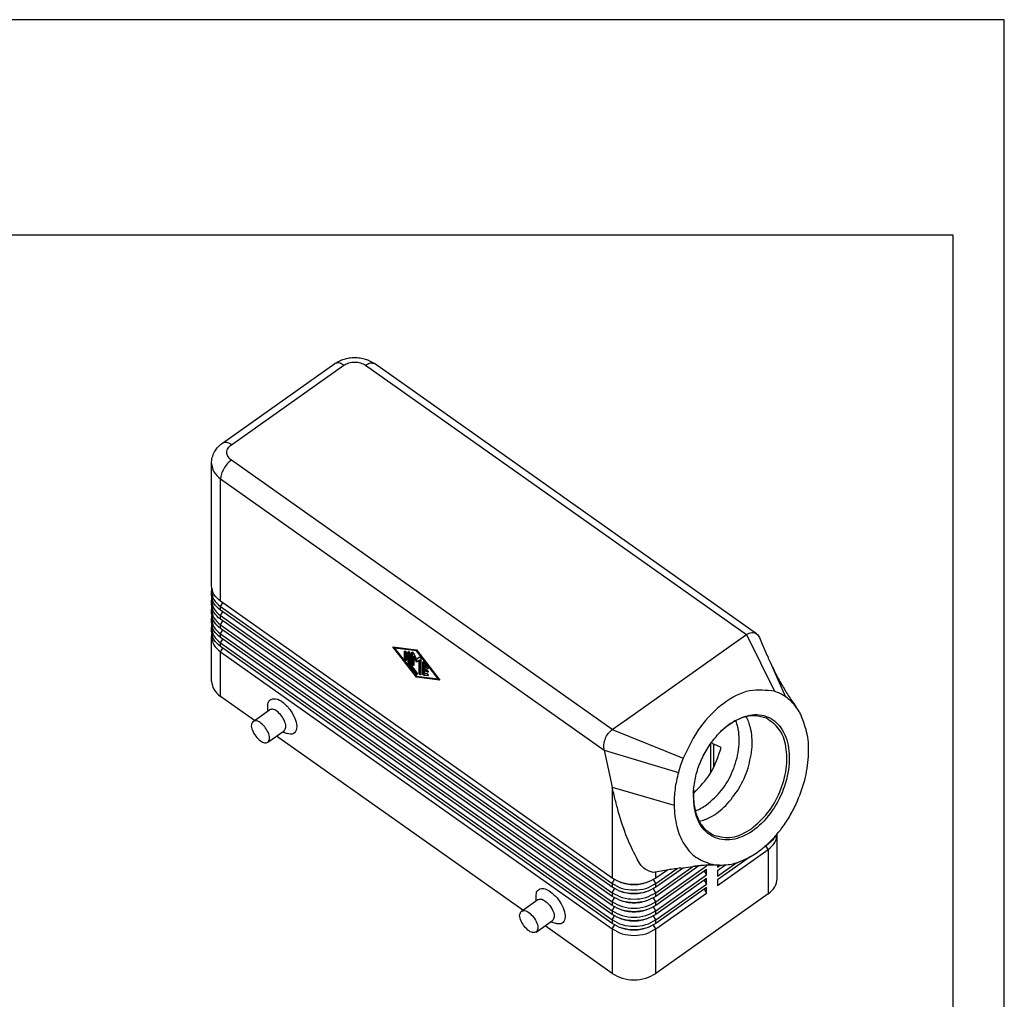
# Model space of a CAD drawing. Units: millimetres. Extents: x -1047 to -750, y 783 to 993.
# Drawn here: x -846 to -750, y 897 to 993 of the extents above; entities that cross this region are included whole.
import ezdxf

# ---------------------------------------------------------------- set-up
doc = ezdxf.new("R2010")
doc.units = ezdxf.units.MM
doc.layers.add('1', color=7, linetype='Continuous')

# ---------------------------------------------------------------- blocks, each defined once
blk = doc.blocks.new('_formato_A4', base_point=(-898.911, 887.938))
at = {"layer": '1', "color": 7, "linetype": 'Continuous'}
for p, q in [((-750.411, 992.938), (-1047.411, 992.938)), ((-750.411, 782.938), (-750.411, 992.938)), ((-755.411, 971.938), (-1042.411, 971.938)), ((-755.411, 787.938), (-755.411, 971.938))]:
    blk.add_line(p, q, dxfattribs=at)
blk = doc.blocks.new('A4_oriz', base_point=(-143.5, 92))
at = {"layer": '1'}
blk.add_blockref('_formato_A4', (-898.911, 887.938), dxfattribs=at)
blk = doc.blocks.new('TOP', base_point=(-143.5, 92))
blk.add_blockref('A4_oriz', (-143.5, 92))
blk = doc.blocks.new('MHOE_24_25__2', base_point=(-1655.39, 1798.73))
at = {"color": 7, "linetype": 'Continuous'}
for p, q in [((-1653.25, 1903.35), (-1631.33, 1918.85)), ((-1651.51, 1903.02), (-1629.59, 1918.52)), ((-1625.35, 1918.52), (-1551.1, 1866.02)), ((-1549.14, 1866.19), (-1623.62, 1918.85)), ((-1655.39, 1875.54), (-1655.39, 1899.4)), ((-1577.27, 1847.52), (-1651.51, 1900.02)), ((-1653.64, 1872.54), (-1653.64, 1896.4)), ((-1653.64, 1896.4), (-1578.84, 1843.51)), ((-1655.39, 1873.77), (-1655.39, 1874.48)), ((-1655.39, 1872), (-1655.39, 1872.71)), ((-1577.27, 1818.54), (-1653.64, 1872.54)), ((-1653.64, 1871.48), (-1653.2, 1872.23)), ((-1655.39, 1870.23), (-1655.39, 1870.94)), ((-1653.64, 1871.48), (-1577.27, 1817.48)), ((-1653.64, 1870.77), (-1653.64, 1871.48)), ((-1577.27, 1816.77), (-1653.64, 1870.77)), ((-1653.64, 1869.71), (-1653.2, 1870.46)), ((-1655.39, 1868.47), (-1655.39, 1869.17)), ((-1653.64, 1869), (-1653.64, 1869.71)), ((-1653.64, 1869.71), (-1577.27, 1815.71)), ((-1577.27, 1815), (-1653.64, 1869)), ((-1653.64, 1867.94), (-1653.2, 1868.69)), ((-1653.64, 1867.23), (-1653.64, 1867.94)), ((-1653.64, 1867.94), (-1577.27, 1813.94)), ((-1655.39, 1866.7), (-1655.39, 1867.4)), ((-1577.27, 1813.23), (-1653.64, 1867.23)), ((-1653.64, 1866.17), (-1653.2, 1866.92)), ((-1653.64, 1865.47), (-1653.64, 1866.17)), ((-1653.64, 1866.17), (-1577.27, 1812.17)), ((-1553.47, 1864.35), (-1551.1, 1866.02)), ((-1551.1, 1866.02), (-1545.62, 1854.96)), ((-1655.39, 1856.97), (-1655.39, 1865.64)), ((-1577.27, 1811.47), (-1653.64, 1865.47)), ((-1653.64, 1864.4), (-1653.2, 1865.15)), ((-1653.64, 1863.7), (-1653.64, 1864.4)), ((-1653.64, 1864.4), (-1577.27, 1810.4)), ((-1574.29, 1849.63), (-1553.47, 1864.35)), ((-1577.27, 1809.7), (-1653.64, 1863.7)), ((-1653.64, 1862.64), (-1653.2, 1863.39)), ((-1653.64, 1853.97), (-1653.64, 1862.64)), ((-1653.64, 1862.64), (-1577.27, 1808.64)), ((-1620.05, 1863.64), (-1615.45, 1863.04)), ((-1615.45, 1857.73), (-1620.05, 1863.64)), ((-1619.8, 1863.6), (-1619.65, 1863.41)), ((-1619.69, 1863.39), (-1619.55, 1863.49)), ((-1619.69, 1863.39), (-1615.45, 1857.94)), ((-1615.45, 1862.83), (-1619.69, 1863.39)), ((-1615.38, 1862.94), (-1619.55, 1863.49)), ((-1617.75, 1862.71), (-1617.63, 1862.79)), ((-1617.75, 1861.31), (-1617.75, 1862.71)), ((-1617.61, 1862.78), (-1617.61, 1861.41)), ((-1617.4, 1862.46), (-1617.4, 1861.06)), ((-1617.04, 1862.61), (-1616.92, 1862.69)), ((-1617.04, 1860.41), (-1617.04, 1862.61)), ((-1616.9, 1862.68), (-1616.9, 1860.51)), ((-1616.69, 1862.36), (-1616.69, 1860.26)), ((-1616.34, 1862.52), (-1616.22, 1862.6)), ((-1616.34, 1860.31), (-1616.34, 1862.52)), ((-1616.19, 1862.59), (-1616.19, 1860.41)), ((-1616.02, 1862.4), (-1615.45, 1861.24)), ((-1615.45, 1863.04), (-1610.85, 1857.14)), ((-1615.45, 1862.83), (-1615.35, 1862.9)), ((-1611.21, 1857.39), (-1615.45, 1862.83)), ((-1617.75, 1861.31), (-1617.61, 1861.41)), ((-1617.04, 1860.41), (-1616.9, 1860.51)), ((-1616.95, 1860.19), (-1616.81, 1860.29)), ((-1615.54, 1858.38), (-1616.95, 1860.19)), ((-1616.81, 1860.29), (-1615.4, 1858.48)), ((-1616.69, 1860.26), (-1615.36, 1858.56)), ((-1616.34, 1860.31), (-1616.19, 1860.41)), ((-1615.98, 1861.74), (-1615.84, 1861.84)), ((-1615.45, 1860.65), (-1615.98, 1861.74)), ((-1615.98, 1861.74), (-1615.98, 1860.06)), ((-1615.84, 1861.84), (-1615.31, 1860.75)), ((-1615.45, 1861.24), (-1614.89, 1861.6)), ((-1614.92, 1860.99), (-1615.45, 1860.65)), ((-1615.45, 1860.65), (-1615.31, 1860.75)), ((-1615.31, 1860.75), (-1614.78, 1861.09)), ((-1614.92, 1860.99), (-1614.78, 1861.09)), ((-1614.92, 1858.5), (-1614.92, 1860.99)), ((-1614.78, 1861.09), (-1614.78, 1858.6)), ((-1614.57, 1861.27), (-1614.57, 1858.25)), ((-1614.21, 1860.61), (-1614.1, 1860.69)), ((-1614.21, 1858.41), (-1614.21, 1860.61)), ((-1614.07, 1860.68), (-1614.07, 1858.51)), ((-1613.95, 1860.58), (-1613.24, 1859.67)), ((-1546.47, 1860.62), (-1543.47, 1853.91)), ((-1615.54, 1858.38), (-1615.4, 1858.48)), ((-1614.92, 1858.5), (-1614.78, 1858.6)), ((-1614.21, 1858.41), (-1614.07, 1858.51)), ((-1613.86, 1860.06), (-1613.72, 1860.16)), ((-1613.86, 1860.06), (-1613.86, 1859.44)), ((-1613.42, 1859.49), (-1613.86, 1860.06)), ((-1613.86, 1859.44), (-1613.33, 1859.06)), ((-1613.86, 1859.08), (-1613.72, 1859.18)), ((-1613.86, 1859.08), (-1613.86, 1858.47)), ((-1613.33, 1858.71), (-1613.86, 1859.08)), ((-1613.86, 1858.47), (-1613.42, 1858.41)), ((-1613.72, 1860.16), (-1613.28, 1859.59)), ((-1613.72, 1859.18), (-1613.19, 1858.81)), ((-1613.42, 1859.49), (-1613.28, 1859.59)), ((-1613.33, 1858.71), (-1613.19, 1858.81)), ((-1615.45, 1857.94), (-1611.21, 1857.39)), ((-1615.45, 1857.73), (-1615.31, 1857.83)), ((-1610.85, 1857.14), (-1615.45, 1857.73)), ((-1615.38, 1857.93), (-1615.31, 1857.83)), ((-1615.31, 1857.83), (-1610.96, 1857.27)), ((-1613.95, 1858.07), (-1613.81, 1858.17)), ((-1613.24, 1857.98), (-1613.95, 1858.07)), ((-1613.81, 1858.17), (-1613.15, 1858.08)), ((-1613.24, 1857.98), (-1613.16, 1858.04)), ((-1611.21, 1857.39), (-1611.11, 1857.46)), ((-1647.03, 1849.3), (-1653.64, 1853.97)), ((-1647.3, 1849.11), (-1644.12, 1851.36)), ((-1644.44, 1851.13), (-1644.44, 1852.07)), ((-1577.27, 1847.52), (-1574.29, 1849.63)), ((-1644.41, 1845.03), (-1641.23, 1847.28)), ((-1641.56, 1847.05), (-1640.67, 1846.74)), ((-1577.27, 1847.52), (-1563.44, 1841.93)), ((-1594.7, 1812.3), (-1642.7, 1846.24)), ((-1578.84, 1843.51), (-1564.37, 1839.13)), ((-1578.84, 1843.51), (-1577.27, 1836.31)), ((-1558.05, 1839.11), (-1558.05, 1844.83)), ((-1556.02, 1843.99), (-1557.47, 1844.64)), ((-1557.47, 1840.16), (-1557.47, 1844.64)), ((-1577.27, 1836.31), (-1565.22, 1832.77)), ((-1577.27, 1836.31), (-1577.27, 1818.54)), ((-1545.1, 1818.47), (-1545.1, 1827.14)), ((-1556.76, 1817.14), (-1546.86, 1824.14)), ((-1546.86, 1825.2), (-1547.5, 1824.74)), ((-1546.86, 1824.14), (-1547.3, 1824.89)), ((-1546.86, 1825.32), (-1546.86, 1825.2)), ((-1546.86, 1824.14), (-1546.86, 1815.47)), ((-1550.4, 1822.69), (-1556.76, 1818.2)), ((-1560.36, 1820.96), (-1568.78, 1815)), ((-1568.78, 1813.94), (-1558.88, 1820.94)), ((-1568.78, 1815.71), (-1561.54, 1820.83)), ((-1563.39, 1820.58), (-1568.78, 1816.77)), ((-1568.78, 1817.48), (-1564.62, 1820.42)), ((-1558.88, 1820.23), (-1568.78, 1813.23)), ((-1566.52, 1820.13), (-1568.78, 1818.54)), ((-1563.9, 1820.52), (-1561.5, 1820.83)), ((-1561.5, 1820.83), (-1558.01, 1821.29)), ((-1559.32, 1819.92), (-1558.88, 1819.17)), ((-1558.95, 1821.06), (-1558.88, 1820.94)), ((-1558.88, 1820.94), (-1558.88, 1821.06)), ((-1558.88, 1819.17), (-1558.88, 1820.23)), ((-1556.76, 1818.9), (-1552.99, 1821.57)), ((-1555.12, 1821.13), (-1556.76, 1819.97)), ((-1556.76, 1821.09), (-1556.76, 1820.67)), ((-1556.76, 1820.67), (-1556.19, 1821.08)), ((-1556.76, 1819.97), (-1556.76, 1818.9)), ((-1577.27, 1817.48), (-1576.82, 1818.25)), ((-1568.78, 1817.48), (-1569.23, 1818.25)), ((-1568.78, 1818.54), (-1568.78, 1819.75)), ((-1568.78, 1812.17), (-1558.88, 1819.17)), ((-1558.88, 1818.47), (-1568.78, 1811.47)), ((-1559.32, 1818.15), (-1558.88, 1817.4)), ((-1558.88, 1817.4), (-1558.88, 1818.47)), ((-1556.76, 1818.2), (-1556.76, 1817.14)), ((-1577.27, 1817.48), (-1577.27, 1816.77)), ((-1577.27, 1815.71), (-1576.82, 1816.48)), ((-1568.78, 1815.71), (-1569.23, 1816.48)), ((-1568.78, 1816.77), (-1568.78, 1817.48)), ((-1568.78, 1810.4), (-1558.88, 1817.4)), ((-1558.88, 1816.7), (-1568.78, 1809.7)), ((-1559.32, 1816.39), (-1558.88, 1815.64)), ((-1558.88, 1815.64), (-1558.88, 1816.7)), ((-1594.97, 1812.11), (-1591.79, 1814.36)), ((-1592.12, 1814.13), (-1592.12, 1815.07)), ((-1577.27, 1815.71), (-1577.27, 1815)), ((-1577.27, 1813.94), (-1576.82, 1814.71)), ((-1568.78, 1813.94), (-1569.23, 1814.71)), ((-1568.78, 1815), (-1568.78, 1815.71)), ((-1568.78, 1808.64), (-1558.88, 1815.64)), ((-1546.86, 1815.47), (-1568.78, 1799.97)), ((-1577.27, 1813.94), (-1577.27, 1813.23)), ((-1577.27, 1812.17), (-1576.82, 1812.94)), ((-1568.78, 1812.17), (-1569.23, 1812.94)), ((-1568.78, 1813.23), (-1568.78, 1813.94)), ((-1592.09, 1808.03), (-1588.91, 1810.28)), ((-1577.27, 1812.17), (-1577.27, 1811.47)), ((-1577.27, 1810.4), (-1576.82, 1811.18)), ((-1577.27, 1810.4), (-1577.27, 1809.7)), ((-1568.78, 1810.4), (-1569.23, 1811.18)), ((-1568.78, 1811.47), (-1568.78, 1812.17)), ((-1568.78, 1809.7), (-1568.78, 1810.4)), ((-1577.27, 1799.97), (-1590.37, 1809.24)), ((-1589.23, 1810.05), (-1588.35, 1809.74)), ((-1577.27, 1808.64), (-1576.82, 1809.41)), ((-1577.27, 1808.64), (-1577.27, 1799.97)), ((-1568.78, 1808.64), (-1569.23, 1809.41)), ((-1568.78, 1799.97), (-1568.78, 1808.64))]:
    blk.add_line(p, q, dxfattribs=at)
for centre, radius, start, end in [((-1613.23, 1858.05), 0.0784, 260.1727, 302.9447), ((-1547.98, 1847.4), 7.92, 55.2982, 72.7175), ((-1538.65, 1832.12), 26.66, 158.4133, 164.7696), ((-1568.67, 1845.64), 18.75, 329.1288, 342.5198)]:
    blk.add_arc(centre, radius, start, end, dxfattribs=at)
for points, knots in [([(-1631.33, 1918.85), (-1631.05, 1919.03), (-1630.49, 1919.38), (-1629.54, 1919.74), (-1628.53, 1919.97), (-1627.47, 1920.05), (-1626.41, 1919.97), (-1625.45, 1919.75), (-1624.5, 1919.4), (-1623.94, 1919.05), (-1623.62, 1918.85)], [0, 0, 0, 0, 0.979702, 1.976609, 3.028671, 4.086964, 5.145261, 6.197328, 7.054428, 8.1738, 8.1738, 8.1738, 8.1738]), ([(-1629.59, 1918.52), (-1629.91, 1918.73), (-1630.45, 1919.1), (-1631.07, 1918.92), (-1631.33, 1918.85)], [0, 0, 0, 0, 1.074869, 1.841821, 1.841821, 1.841821, 1.841821]), ([(-1629.59, 1918.52), (-1629.28, 1918.7), (-1628.62, 1919.06), (-1627.47, 1919.19), (-1626.33, 1919.06), (-1625.67, 1918.7), (-1625.35, 1918.52)], [0, 0, 0, 0, 1.076435, 2.235783, 3.395131, 4.471567, 4.471567, 4.471567, 4.471567]), ([(-1625.35, 1918.52), (-1625.03, 1918.73), (-1624.49, 1919.1), (-1623.88, 1918.92), (-1623.62, 1918.85)], [0, 0, 0, 0, 1.074867, 1.841831, 1.841831, 1.841831, 1.841831]), ([(-1655.39, 1899.4), (-1655.36, 1899.78), (-1655.31, 1900.56), (-1654.82, 1901.71), (-1654.12, 1902.67), (-1653.5, 1903.15), (-1653.25, 1903.35)], [0, 0, 0, 0, 1.145669, 2.313402, 3.69218, 4.661824, 4.661824, 4.661824, 4.661824]), ([(-1651.51, 1903.02), (-1651.83, 1903.23), (-1652.37, 1903.6), (-1652.99, 1903.42), (-1653.25, 1903.35)], [0, 0, 0, 0, 1.074869, 1.841821, 1.841821, 1.841821, 1.841821]), ([(-1651.51, 1900.02), (-1651.76, 1900.23), (-1652.22, 1900.63), (-1652.48, 1901.52), (-1652.22, 1902.42), (-1651.76, 1902.81), (-1651.51, 1903.02)], [0, 0, 0, 0, 0.946855, 1.790157, 2.633459, 3.580313, 3.580313, 3.580313, 3.580313]), ([(-1655.39, 1899.4), (-1655.3, 1898.83), (-1655.09, 1897.61), (-1654.14, 1896.82), (-1653.64, 1896.4)], [0, 0, 0, 0, 1.686466, 3.58016, 3.58016, 3.58016, 3.58016]), ([(-1651.51, 1900.02), (-1651.8, 1899.79), (-1652.38, 1899.3), (-1653.03, 1898.37), (-1653.51, 1897.4), (-1653.6, 1896.71), (-1653.64, 1896.4)], [0, 0, 0, 0, 1.095433, 2.265666, 3.378481, 4.318433, 4.318433, 4.318433, 4.318433]), ([(-1653.64, 1872.54), (-1654.14, 1872.96), (-1655.09, 1873.75), (-1655.3, 1874.96), (-1655.39, 1875.54)], [0, 0, 0, 0, 1.893709, 3.580313, 3.580313, 3.580313, 3.580313]), ([(-1655.35, 1875.01), (-1655.36, 1874.92), (-1655.39, 1874.74), (-1655.39, 1874.56), (-1655.39, 1874.48)], [0, 0, 0, 0, 0.2662841, 0.532931, 0.532931, 0.532931, 0.532931]), ([(-1655.39, 1874.48), (-1655.3, 1873.9), (-1655.09, 1872.69), (-1654.14, 1871.9), (-1653.64, 1871.48)], [0, 0, 0, 0, 1.686604, 3.580313, 3.580313, 3.580313, 3.580313]), ([(-1653.64, 1870.77), (-1654.14, 1871.19), (-1655.09, 1871.98), (-1655.3, 1873.2), (-1655.39, 1873.77)], [0, 0, 0, 0, 1.893709, 3.580313, 3.580313, 3.580313, 3.580313]), ([(-1655.35, 1873.24), (-1655.36, 1873.15), (-1655.39, 1872.97), (-1655.39, 1872.8), (-1655.39, 1872.71)], [0, 0, 0, 0, 0.2662841, 0.532931, 0.532931, 0.532931, 0.532931]), ([(-1655.39, 1872.71), (-1655.3, 1872.14), (-1655.09, 1870.92), (-1654.14, 1870.13), (-1653.64, 1869.71)], [0, 0, 0, 0, 1.686604, 3.580313, 3.580313, 3.580313, 3.580313]), ([(-1653.64, 1869), (-1654.14, 1869.42), (-1655.09, 1870.21), (-1655.3, 1871.43), (-1655.39, 1872)], [0, 0, 0, 0, 1.893709, 3.580313, 3.580313, 3.580313, 3.580313]), ([(-1655.35, 1871.47), (-1655.36, 1871.38), (-1655.39, 1871.21), (-1655.39, 1871.03), (-1655.39, 1870.94)], [0, 0, 0, 0, 0.2662841, 0.532931, 0.532931, 0.532931, 0.532931]), ([(-1655.39, 1870.94), (-1655.3, 1870.37), (-1655.09, 1869.15), (-1654.14, 1868.36), (-1653.64, 1867.94)], [0, 0, 0, 0, 1.686604, 3.580313, 3.580313, 3.580313, 3.580313]), ([(-1653.64, 1867.23), (-1654.14, 1867.65), (-1655.09, 1868.45), (-1655.3, 1869.66), (-1655.39, 1870.23)], [0, 0, 0, 0, 1.893709, 3.580313, 3.580313, 3.580313, 3.580313]), ([(-1655.35, 1869.7), (-1655.36, 1869.61), (-1655.39, 1869.44), (-1655.39, 1869.26), (-1655.39, 1869.17)], [0, 0, 0, 0, 0.2662841, 0.532931, 0.532931, 0.532931, 0.532931]), ([(-1655.39, 1869.17), (-1655.3, 1868.6), (-1655.09, 1867.38), (-1654.14, 1866.59), (-1653.64, 1866.17)], [0, 0, 0, 0, 1.686604, 3.580313, 3.580313, 3.580313, 3.580313]), ([(-1653.64, 1865.47), (-1654.14, 1865.88), (-1655.09, 1866.68), (-1655.3, 1867.89), (-1655.39, 1868.47)], [0, 0, 0, 0, 1.893709, 3.580313, 3.580313, 3.580313, 3.580313]), ([(-1655.35, 1867.93), (-1655.36, 1867.85), (-1655.39, 1867.67), (-1655.39, 1867.49), (-1655.39, 1867.4)], [0, 0, 0, 0, 0.2662841, 0.532931, 0.532931, 0.532931, 0.532931]), ([(-1655.39, 1867.4), (-1655.3, 1866.83), (-1655.09, 1865.62), (-1654.14, 1864.82), (-1653.64, 1864.4)], [0, 0, 0, 0, 1.686604, 3.580313, 3.580313, 3.580313, 3.580313]), ([(-1653.64, 1863.7), (-1654.14, 1864.12), (-1655.09, 1864.91), (-1655.3, 1866.13), (-1655.39, 1866.7)], [0, 0, 0, 0, 1.893709, 3.580313, 3.580313, 3.580313, 3.580313]), ([(-1655.35, 1866.17), (-1655.36, 1866.08), (-1655.39, 1865.9), (-1655.39, 1865.73), (-1655.39, 1865.64)], [0, 0, 0, 0, 0.2662841, 0.532931, 0.532931, 0.532931, 0.532931]), ([(-1551.1, 1866.02), (-1550.76, 1866.22), (-1550.13, 1866.59), (-1549.45, 1866.31), (-1549.14, 1866.19)], [0, 0, 0, 0, 1.114157, 2.072869, 2.072869, 2.072869, 2.072869]), ([(-1549.14, 1866.19), (-1549.02, 1866.09), (-1548.78, 1865.88), (-1548.64, 1865.6), (-1548.57, 1865.45)], [0, 0, 0, 0, 0.4523589, 0.9422268, 0.9422268, 0.9422268, 0.9422268]), ([(-1655.39, 1865.64), (-1655.3, 1865.06), (-1655.09, 1863.85), (-1654.14, 1863.06), (-1653.64, 1862.64)], [0, 0, 0, 0, 1.686604, 3.580313, 3.580313, 3.580313, 3.580313]), ([(-1548.57, 1865.45), (-1548.39, 1865.01), (-1548.03, 1864.18), (-1547.49, 1862.94), (-1546.98, 1861.76), (-1546.63, 1860.98), (-1546.47, 1860.62)], [0, 0, 0, 0, 1.42209, 2.717821, 4.059789, 5.270082, 5.270082, 5.270082, 5.270082]), ([(-1617.75, 1862.71), (-1617.75, 1862.73), (-1617.75, 1862.76), (-1617.73, 1862.78), (-1617.72, 1862.79)], [0, 0, 0, 0, 0.04839205, 0.088035, 0.088035, 0.088035, 0.088035]), ([(-1617.72, 1862.79), (-1617.69, 1862.79), (-1617.61, 1862.81), (-1617.51, 1862.71), (-1617.42, 1862.6), (-1617.4, 1862.5), (-1617.4, 1862.46)], [0, 0, 0, 0, 0.0881562, 0.2221055, 0.377369, 0.5102925, 0.5102925, 0.5102925, 0.5102925]), ([(-1617.04, 1862.61), (-1617.04, 1862.63), (-1617.04, 1862.66), (-1617.02, 1862.68), (-1617.01, 1862.69)], [0, 0, 0, 0, 0.04839205, 0.088035, 0.088035, 0.088035, 0.088035]), ([(-1617.01, 1862.69), (-1616.98, 1862.69), (-1616.9, 1862.71), (-1616.8, 1862.61), (-1616.72, 1862.5), (-1616.7, 1862.41), (-1616.69, 1862.36)], [0, 0, 0, 0, 0.0881562, 0.2221055, 0.377369, 0.5102925, 0.5102925, 0.5102925, 0.5102925]), ([(-1616.34, 1862.52), (-1616.33, 1862.54), (-1616.33, 1862.57), (-1616.31, 1862.59), (-1616.3, 1862.6)], [0, 0, 0, 0, 0.04839205, 0.088035, 0.088035, 0.088035, 0.088035]), ([(-1616.3, 1862.6), (-1616.25, 1862.59), (-1616.12, 1862.59), (-1616.06, 1862.47), (-1616.02, 1862.4)], [0, 0, 0, 0, 0.1443908, 0.3691941, 0.3691941, 0.3691941, 0.3691941]), ([(-1617.43, 1860.98), (-1617.46, 1860.98), (-1617.53, 1860.97), (-1617.64, 1861.06), (-1617.72, 1861.17), (-1617.74, 1861.27), (-1617.75, 1861.31)], [0, 0, 0, 0, 0.0881562, 0.2221055, 0.377369, 0.5102925, 0.5102925, 0.5102925, 0.5102925]), ([(-1617.61, 1861.41), (-1617.6, 1861.37), (-1617.58, 1861.27), (-1617.51, 1861.18), (-1617.44, 1861.12), (-1617.41, 1861.1), (-1617.4, 1861.09)], [0, 0, 0, 0, 0.1329235, 0.288187, 0.3479316, 0.4002373, 0.4002373, 0.4002373, 0.4002373]), ([(-1617.4, 1861.06), (-1617.4, 1861.04), (-1617.4, 1861.01), (-1617.42, 1860.99), (-1617.43, 1860.98)], [0, 0, 0, 0, 0.04839205, 0.088035, 0.088035, 0.088035, 0.088035]), ([(-1616.95, 1860.19), (-1616.98, 1860.23), (-1617.02, 1860.3), (-1617.04, 1860.37), (-1617.04, 1860.41)], [0, 0, 0, 0, 0.1280802, 0.2359098, 0.2359098, 0.2359098, 0.2359098]), ([(-1616.9, 1860.51), (-1616.9, 1860.47), (-1616.88, 1860.4), (-1616.84, 1860.33), (-1616.81, 1860.29)], [0, 0, 0, 0, 0.1078296, 0.2359098, 0.2359098, 0.2359098, 0.2359098]), ([(-1616.01, 1859.98), (-1616.04, 1859.98), (-1616.12, 1859.97), (-1616.22, 1860.06), (-1616.31, 1860.17), (-1616.33, 1860.27), (-1616.34, 1860.31)], [0, 0, 0, 0, 0.0881562, 0.2221055, 0.377369, 0.5102925, 0.5102925, 0.5102925, 0.5102925]), ([(-1616.19, 1860.41), (-1616.19, 1860.37), (-1616.17, 1860.27), (-1616.09, 1860.18), (-1616.03, 1860.12), (-1616, 1860.1), (-1615.98, 1860.09)], [0, 0, 0, 0, 0.1329235, 0.288187, 0.3479316, 0.4002373, 0.4002373, 0.4002373, 0.4002373]), ([(-1614.89, 1861.6), (-1614.86, 1861.6), (-1614.78, 1861.61), (-1614.68, 1861.52), (-1614.59, 1861.41), (-1614.58, 1861.31), (-1614.57, 1861.27)], [0, 0, 0, 0, 0.0886696, 0.2223082, 0.3760232, 0.5074247, 0.5074247, 0.5074247, 0.5074247]), ([(-1614.21, 1860.61), (-1614.21, 1860.63), (-1614.21, 1860.66), (-1614.19, 1860.68), (-1614.18, 1860.69)], [0, 0, 0, 0, 0.04839205, 0.088035, 0.088035, 0.088035, 0.088035]), ([(-1614.18, 1860.69), (-1614.14, 1860.69), (-1614.05, 1860.7), (-1613.99, 1860.62), (-1613.95, 1860.58)], [0, 0, 0, 0, 0.1065382, 0.2731384, 0.2731384, 0.2731384, 0.2731384]), ([(-1546.47, 1860.62), (-1546.1, 1859.84), (-1545.37, 1858.27), (-1544.12, 1856.04), (-1542.78, 1853.86), (-1541.81, 1852.47), (-1541.31, 1851.76)], [0, 0, 0, 0, 2.582044, 5.175802, 7.686119, 10.258353, 10.258353, 10.258353, 10.258353]), ([(-1615.98, 1860.06), (-1615.98, 1860.04), (-1615.98, 1860.01), (-1616, 1859.99), (-1616.01, 1859.98)], [0, 0, 0, 0, 0.04839205, 0.088035, 0.088035, 0.088035, 0.088035]), ([(-1615.31, 1858.27), (-1615.34, 1858.26), (-1615.44, 1858.26), (-1615.5, 1858.33), (-1615.54, 1858.38)], [0, 0, 0, 0, 0.1065382, 0.2731384, 0.2731384, 0.2731384, 0.2731384]), ([(-1615.4, 1858.48), (-1615.38, 1858.46), (-1615.34, 1858.41), (-1615.3, 1858.39), (-1615.28, 1858.37)], [0, 0, 0, 0, 0.0875216, 0.1625355, 0.1625355, 0.1625355, 0.1625355]), ([(-1615.36, 1858.56), (-1615.32, 1858.5), (-1615.25, 1858.41), (-1615.29, 1858.31), (-1615.31, 1858.27)], [0, 0, 0, 0, 0.1941187, 0.3173695, 0.3173695, 0.3173695, 0.3173695]), ([(-1614.6, 1858.17), (-1614.63, 1858.17), (-1614.71, 1858.16), (-1614.81, 1858.25), (-1614.89, 1858.36), (-1614.91, 1858.46), (-1614.92, 1858.5)], [0, 0, 0, 0, 0.0881562, 0.2221055, 0.377369, 0.5102925, 0.5102925, 0.5102925, 0.5102925]), ([(-1614.78, 1858.6), (-1614.77, 1858.56), (-1614.75, 1858.46), (-1614.68, 1858.37), (-1614.61, 1858.31), (-1614.58, 1858.29), (-1614.57, 1858.28)], [0, 0, 0, 0, 0.1329235, 0.288187, 0.3479316, 0.4002373, 0.4002373, 0.4002373, 0.4002373]), ([(-1613.95, 1858.07), (-1613.98, 1858.08), (-1614.05, 1858.11), (-1614.13, 1858.19), (-1614.2, 1858.3), (-1614.21, 1858.37), (-1614.21, 1858.41)], [0, 0, 0, 0, 0.0965429, 0.2199727, 0.3479516, 0.4556928, 0.4556928, 0.4556928, 0.4556928]), ([(-1614.07, 1858.51), (-1614.07, 1858.47), (-1614.05, 1858.4), (-1613.99, 1858.29), (-1613.91, 1858.21), (-1613.84, 1858.18), (-1613.81, 1858.17)], [0, 0, 0, 0, 0.1077412, 0.2357201, 0.3591499, 0.4556928, 0.4556928, 0.4556928, 0.4556928]), ([(-1613.19, 1859.37), (-1613.22, 1859.37), (-1613.32, 1859.36), (-1613.38, 1859.44), (-1613.42, 1859.49)], [0, 0, 0, 0, 0.1065382, 0.2731384, 0.2731384, 0.2731384, 0.2731384]), ([(-1613.42, 1858.41), (-1613.38, 1858.39), (-1613.28, 1858.35), (-1613.2, 1858.23), (-1613.13, 1858.09), (-1613.17, 1858.02), (-1613.19, 1857.99)], [0, 0, 0, 0, 0.1301834, 0.295358, 0.4431692, 0.5390015, 0.5390015, 0.5390015, 0.5390015]), ([(-1613.33, 1859.06), (-1613.3, 1859.03), (-1613.23, 1858.98), (-1613.17, 1858.87), (-1613.14, 1858.76), (-1613.17, 1858.7), (-1613.19, 1858.68)], [0, 0, 0, 0, 0.1291239, 0.2619702, 0.3708336, 0.4453171, 0.4453171, 0.4453171, 0.4453171]), ([(-1613.19, 1858.68), (-1613.21, 1858.68), (-1613.26, 1858.66), (-1613.3, 1858.69), (-1613.33, 1858.71)], [0, 0, 0, 0, 0.0639138, 0.1534858, 0.1534858, 0.1534858, 0.1534858]), ([(-1613.28, 1859.59), (-1613.26, 1859.57), (-1613.22, 1859.52), (-1613.18, 1859.49), (-1613.16, 1859.48)], [0, 0, 0, 0, 0.0875216, 0.1625355, 0.1625355, 0.1625355, 0.1625355]), ([(-1613.24, 1859.67), (-1613.2, 1859.61), (-1613.13, 1859.52), (-1613.17, 1859.41), (-1613.19, 1859.37)], [0, 0, 0, 0, 0.1941187, 0.3173695, 0.3173695, 0.3173695, 0.3173695]), ([(-1613.19, 1858.81), (-1613.18, 1858.8), (-1613.17, 1858.8), (-1613.16, 1858.79), (-1613.16, 1858.79)], [0, 0, 0, 0, 0.02017178, 0.0391506, 0.0391506, 0.0391506, 0.0391506]), ([(-1655.39, 1856.97), (-1655.3, 1856.4), (-1655.09, 1855.19), (-1654.14, 1854.39), (-1653.64, 1853.97)], [0, 0, 0, 0, 1.686604, 3.580313, 3.580313, 3.580313, 3.580313]), ([(-1614.57, 1858.25), (-1614.57, 1858.24), (-1614.57, 1858.21), (-1614.59, 1858.18), (-1614.6, 1858.17)], [0, 0, 0, 0, 0.04839205, 0.088035, 0.088035, 0.088035, 0.088035]), ([(-1545.62, 1854.96), (-1547.26, 1855.15), (-1550.79, 1855.55), (-1555.95, 1852.64), (-1560.47, 1848.1), (-1562.43, 1844.04), (-1563.44, 1841.93)], [0, 0, 0, 0, 4.82338, 10.451259, 16.92979, 23.87291, 23.87291, 23.87291, 23.87291]), ([(-1644.44, 1852.07), (-1644.38, 1852.53), (-1644.26, 1853.41), (-1642.65, 1853.65), (-1641.26, 1852.71), (-1639.9, 1851.29), (-1639.01, 1849.52), (-1638.59, 1847.9), (-1639.34, 1846.46), (-1640.22, 1846.64), (-1640.67, 1846.74)], [0, 0, 0, 0, 1.248628, 2.392934, 4.064293, 6.163608, 8.262923, 9.934282, 11.078587, 12.327216, 12.327216, 12.327216, 12.327216]), ([(-1541.31, 1851.76), (-1541.63, 1852.18), (-1542.26, 1852.98), (-1543.07, 1853.6), (-1543.47, 1853.91)], [0, 0, 0, 0, 1.551791, 3.050741, 3.050741, 3.050741, 3.050741]), ([(-1642.67, 1851.09), (-1642.94, 1851.26), (-1643.39, 1851.57), (-1643.9, 1851.42), (-1644.12, 1851.36)], [0, 0, 0, 0, 0.89572, 1.534858, 1.534858, 1.534858, 1.534858]), ([(-1641.23, 1847.28), (-1641.1, 1847.5), (-1640.76, 1848.04), (-1641.11, 1849.13), (-1641.68, 1850.22), (-1642.35, 1850.8), (-1642.67, 1851.09)], [0, 0, 0, 0, 0.744835, 1.833469, 3.161931, 4.453171, 4.453171, 4.453171, 4.453171]), ([(-1540.44, 1850.29), (-1540.57, 1850.55), (-1540.83, 1851.06), (-1541.16, 1851.53), (-1541.31, 1851.76)], [0, 0, 0, 0, 0.867182, 1.712126, 1.712126, 1.712126, 1.712126]), ([(-1647.3, 1849.11), (-1647.44, 1848.89), (-1647.77, 1848.35), (-1647.42, 1847.26), (-1646.85, 1846.17), (-1646.18, 1845.59), (-1645.86, 1845.3)], [0, 0, 0, 0, 0.744835, 1.833469, 3.161931, 4.453171, 4.453171, 4.453171, 4.453171]), ([(-1644.41, 1845.03), (-1644.28, 1845.24), (-1643.95, 1845.74), (-1644.25, 1846.78), (-1644.79, 1847.83), (-1645.59, 1848.68), (-1646.48, 1849.31), (-1647.06, 1849.17), (-1647.3, 1849.11)], [0, 0, 0, 0, 0.709097, 1.732141, 2.993307, 4.254472, 5.277516, 5.986613, 5.986613, 5.986613, 5.986613]), ([(-1554.37, 1848.59), (-1553.12, 1849.32), (-1550.79, 1850.67), (-1546.64, 1850.3), (-1543.7, 1847.44), (-1542.53, 1843.15), (-1542.94, 1838.22), (-1544.8, 1833.31), (-1547.84, 1829.17), (-1551.6, 1826.43), (-1555.76, 1825.61), (-1559.4, 1827.42), (-1561.41, 1831.23), (-1561.41, 1834.13), (-1561.41, 1835.71)], [0, 0, 0, 0, 4.273262, 7.921144, 11.572259, 15.851949, 20.844163, 26.203436, 31.415796, 36.031414, 39.911753, 43.463546, 47.415076, 52.110251, 52.110251, 52.110251, 52.110251]), ([(-1558.86, 1832.84), (-1557.83, 1833.73), (-1555.71, 1835.58), (-1553.64, 1839.37), (-1552.46, 1843.44), (-1552.46, 1846.56), (-1552.87, 1848.43), (-1553.07, 1848.99), (-1553.17, 1849.26)], [0, 0, 0, 0, 4.044987, 8.397101, 12.714274, 16.66683, 17.580122, 18.451412, 18.451412, 18.451412, 18.451412]), ([(-1547.21, 1849.71), (-1547.94, 1849.93), (-1549.45, 1850.4), (-1551.92, 1849.91), (-1554.33, 1848.73), (-1555.71, 1847.47), (-1556.43, 1846.81)], [0, 0, 0, 0, 2.243695, 4.672671, 7.314768, 10.235435, 10.235435, 10.235435, 10.235435]), ([(-1550.78, 1840.01), (-1550.45, 1841.37), (-1549.8, 1843.97), (-1550.06, 1847.07), (-1550.65, 1849.01), (-1550.98, 1849.69), (-1551.14, 1850.02)], [0, 0, 0, 0, 4.191113, 7.989333, 9.150208, 10.247843, 10.247843, 10.247843, 10.247843]), ([(-1550.12, 1828.19), (-1549.01, 1829.16), (-1546.7, 1831.17), (-1544.45, 1835.28), (-1543.17, 1839.72), (-1543.17, 1843.97), (-1544.37, 1847.73), (-1546.31, 1849.08), (-1547.21, 1849.71)], [0, 0, 0, 0, 4.396725, 9.127284, 13.819863, 18.11612, 21.815268, 25.035462, 25.035462, 25.035462, 25.035462]), ([(-1541.38, 1833.05), (-1540.77, 1834.56), (-1539.58, 1837.52), (-1538.89, 1842.13), (-1539, 1846.49), (-1539.98, 1849.07), (-1540.44, 1850.29)], [0, 0, 0, 0, 4.867405, 9.549807, 13.883168, 17.776983, 17.776983, 17.776983, 17.776983]), ([(-1578.84, 1843.51), (-1578.88, 1843.87), (-1578.96, 1844.62), (-1578.64, 1845.74), (-1578.11, 1846.78), (-1577.54, 1847.28), (-1577.27, 1847.52)], [0, 0, 0, 0, 1.075266, 2.248703, 3.426027, 4.511502, 4.511502, 4.511502, 4.511502]), ([(-1556.43, 1846.81), (-1556.45, 1846.79), (-1556.49, 1846.75), (-1556.52, 1846.71), (-1556.54, 1846.69)], [0, 0, 0, 0, 0.0840164, 0.1682337, 0.1682337, 0.1682337, 0.1682337]), ([(-1556.43, 1846.81), (-1556.1, 1847.14), (-1555.46, 1847.78), (-1554.73, 1848.33), (-1554.37, 1848.59)], [0, 0, 0, 0, 1.38881, 2.725504, 2.725504, 2.725504, 2.725504]), ([(-1645.86, 1845.3), (-1645.59, 1845.13), (-1645.14, 1844.82), (-1644.63, 1844.97), (-1644.41, 1845.03)], [0, 0, 0, 0, 0.89572, 1.534858, 1.534858, 1.534858, 1.534858]), ([(-1561.4, 1835.88), (-1561.25, 1836.86), (-1560.97, 1838.85), (-1559.9, 1841.7), (-1558.48, 1844.39), (-1557.18, 1845.93), (-1556.54, 1846.69)], [0, 0, 0, 0, 2.960633, 6.019141, 9.077648, 12.038281, 12.038281, 12.038281, 12.038281]), ([(-1557.47, 1844.64), (-1557.52, 1844.67), (-1557.64, 1844.74), (-1557.75, 1844.87), (-1557.83, 1844.99), (-1557.85, 1845.05), (-1557.87, 1845.08)], [0, 0, 0, 0, 0.1903978, 0.4023624, 0.5050686, 0.6111348, 0.6111348, 0.6111348, 0.6111348]), ([(-1561.44, 1835.06), (-1560.22, 1836.32), (-1557.73, 1838.88), (-1556.6, 1842.27), (-1556.02, 1843.99)], [0, 0, 0, 0, 5.191955, 10.559546, 10.559546, 10.559546, 10.559546]), ([(-1564.37, 1839.13), (-1564.63, 1838.06), (-1565.13, 1835.97), (-1565.19, 1833.82), (-1565.22, 1832.77)], [0, 0, 0, 0, 3.285278, 6.429802, 6.429802, 6.429802, 6.429802]), ([(-1576.02, 1831.36), (-1576.24, 1832.17), (-1576.7, 1833.8), (-1577.08, 1835.46), (-1577.27, 1836.31)], [0, 0, 0, 0, 2.513682, 5.104379, 5.104379, 5.104379, 5.104379]), ([(-1561.41, 1835.71), (-1561.42, 1834.74), (-1561.45, 1832.87), (-1560.73, 1830.28), (-1559.45, 1828.12), (-1558.1, 1827.3), (-1557.45, 1826.9)], [0, 0, 0, 0, 2.920667, 5.562764, 7.99174, 10.235435, 10.235435, 10.235435, 10.235435]), ([(-1561.4, 1835.88), (-1561.4, 1835.85), (-1561.4, 1835.8), (-1561.41, 1835.74), (-1561.41, 1835.71)], [0, 0, 0, 0, 0.0842173, 0.1682337, 0.1682337, 0.1682337, 0.1682337]), ([(-1560.29, 1829.63), (-1559.94, 1829.73), (-1559.21, 1829.93), (-1557.37, 1830.78), (-1554.88, 1832.66), (-1553.37, 1834.86), (-1552.57, 1836.02)], [0, 0, 0, 0, 1.097635, 2.25851, 6.05673, 10.247843, 10.247843, 10.247843, 10.247843]), ([(-1565.22, 1832.77), (-1565.12, 1831.36), (-1564.93, 1828.7), (-1563.46, 1825.16), (-1561.14, 1822.42), (-1559.04, 1821.66), (-1558.01, 1821.29)], [0, 0, 0, 0, 4.203256, 7.960788, 11.344508, 14.574291, 14.574291, 14.574291, 14.574291]), ([(-1561.07, 1831.65), (-1560.7, 1831.81), (-1559.92, 1832.13), (-1559.22, 1832.6), (-1558.86, 1832.84)], [0, 0, 0, 0, 1.219264, 2.519654, 2.519654, 2.519654, 2.519654]), ([(-1556.35, 1821.08), (-1555.78, 1821.1), (-1554.37, 1821.14), (-1552.38, 1821.71), (-1550.15, 1822.76), (-1547.95, 1824.27), (-1545.92, 1826.17), (-1544.17, 1828.28), (-1542.66, 1830.48), (-1541.81, 1832.19), (-1541.38, 1833.05)], [0, 0, 0, 0, 1.702294, 4.241488, 6.133049, 9.073934, 12.194068, 14.448595, 17.287122, 20.171464, 20.171464, 20.171464, 20.171464]), ([(-1569.27, 1819.66), (-1569.82, 1819.83), (-1571.32, 1820.27), (-1572.82, 1823.04), (-1574.58, 1826.65), (-1575.51, 1829.68), (-1576.02, 1831.36)], [0, 0, 0, 0, 1.668675, 4.568381, 8.770424, 13.996228, 13.996228, 13.996228, 13.996228]), ([(-1557.45, 1826.9), (-1556.26, 1826.63), (-1553.66, 1826.05), (-1551.36, 1827.44), (-1550.12, 1828.19)], [0, 0, 0, 0, 3.546603, 7.700631, 7.700631, 7.700631, 7.700631]), ([(-1546.86, 1824.14), (-1546.36, 1824.56), (-1545.41, 1825.35), (-1545.2, 1826.56), (-1545.1, 1827.14)], [0, 0, 0, 0, 1.893709, 3.580313, 3.580313, 3.580313, 3.580313]), ([(-1545.46, 1826.76), (-1545.63, 1826.47), (-1546.01, 1825.86), (-1546.57, 1825.43), (-1546.86, 1825.2)], [0, 0, 0, 0, 1.014588, 2.120185, 2.120185, 2.120185, 2.120185]), ([(-1545.1, 1827.14), (-1545.1, 1827.14), (-1545.1, 1827.15), (-1545.1, 1827.16), (-1545.1, 1827.17)], [0, 0, 0, 0, 0.01688052, 0.03375449, 0.03375449, 0.03375449, 0.03375449]), ([(-1563.9, 1820.52), (-1564.29, 1820.46), (-1565.1, 1820.35), (-1566.39, 1820.16), (-1567.78, 1819.93), (-1568.77, 1819.75), (-1569.27, 1819.66)], [0, 0, 0, 0, 1.200333, 2.447575, 3.904216, 5.442283, 5.442283, 5.442283, 5.442283]), ([(-1556.35, 1821.08), (-1556.8, 1821.09), (-1557.7, 1821.1), (-1559.01, 1821.06), (-1560.27, 1820.98), (-1561.09, 1820.88), (-1561.5, 1820.83)], [0, 0, 0, 0, 1.355437, 2.683286, 3.929402, 5.158805, 5.158805, 5.158805, 5.158805]), ([(-1558.01, 1821.29), (-1557.87, 1821.26), (-1557.6, 1821.2), (-1557.19, 1821.14), (-1556.77, 1821.1), (-1556.49, 1821.09), (-1556.35, 1821.08)], [0, 0, 0, 0, 0.413465, 0.829803, 1.26083, 1.674653, 1.674653, 1.674653, 1.674653]), ([(-1573.02, 1817.29), (-1573.81, 1817.34), (-1575.32, 1817.44), (-1576.63, 1818.18), (-1577.27, 1818.54)], [0, 0, 0, 0, 2.318696, 4.471567, 4.471567, 4.471567, 4.471567]), ([(-1568.78, 1818.54), (-1569.42, 1818.18), (-1570.73, 1817.44), (-1572.24, 1817.34), (-1573.02, 1817.29)], [0, 0, 0, 0, 2.15287, 4.471567, 4.471567, 4.471567, 4.471567]), ([(-1546.86, 1815.47), (-1546.36, 1815.89), (-1545.41, 1816.69), (-1545.2, 1817.9), (-1545.1, 1818.47)], [0, 0, 0, 0, 1.893709, 3.580313, 3.580313, 3.580313, 3.580313]), ([(-1592.12, 1815.07), (-1592.09, 1815.4), (-1592.05, 1816), (-1591.27, 1816.62), (-1590.24, 1816.49), (-1589.63, 1816.11), (-1589.29, 1815.9)], [0, 0, 0, 0, 0.954737, 1.735915, 2.654221, 3.868357, 3.868357, 3.868357, 3.868357]), ([(-1577.27, 1817.48), (-1576.63, 1817.13), (-1575.32, 1816.4), (-1573.02, 1816.15), (-1570.73, 1816.4), (-1569.42, 1817.13), (-1568.78, 1817.48)], [0, 0, 0, 0, 2.15287, 4.471567, 6.790263, 8.943133, 8.943133, 8.943133, 8.943133]), ([(-1573.02, 1815.53), (-1573.81, 1815.58), (-1575.32, 1815.67), (-1576.63, 1816.41), (-1577.27, 1816.77)], [0, 0, 0, 0, 2.318696, 4.471567, 4.471567, 4.471567, 4.471567]), ([(-1570.3, 1817.76), (-1570.73, 1817.61), (-1571.61, 1817.3), (-1573.02, 1817.18), (-1574.44, 1817.3), (-1575.32, 1817.61), (-1575.75, 1817.76)], [0, 0, 0, 0, 1.366434, 2.794338, 4.222243, 5.588676, 5.588676, 5.588676, 5.588676]), ([(-1568.78, 1816.77), (-1569.42, 1816.41), (-1570.73, 1815.67), (-1572.24, 1815.58), (-1573.02, 1815.53)], [0, 0, 0, 0, 2.15287, 4.471567, 4.471567, 4.471567, 4.471567]), ([(-1591.79, 1814.36), (-1591.58, 1814.42), (-1591.07, 1814.57), (-1590.61, 1814.26), (-1590.35, 1814.09)], [0, 0, 0, 0, 0.639138, 1.534858, 1.534858, 1.534858, 1.534858]), ([(-1589.29, 1815.9), (-1588.84, 1815.52), (-1587.93, 1814.74), (-1586.98, 1813.23), (-1586.46, 1811.74), (-1586.39, 1810.39), (-1587.25, 1809.46), (-1587.96, 1809.64), (-1588.35, 1809.74)], [0, 0, 0, 0, 1.751809, 3.597711, 5.246787, 6.496932, 7.432323, 8.533903, 8.533903, 8.533903, 8.533903]), ([(-1577.27, 1815.71), (-1576.63, 1815.36), (-1575.32, 1814.63), (-1573.02, 1814.38), (-1570.73, 1814.63), (-1569.42, 1815.36), (-1568.78, 1815.71)], [0, 0, 0, 0, 2.15287, 4.471567, 6.790263, 8.943133, 8.943133, 8.943133, 8.943133]), ([(-1573.02, 1813.76), (-1573.81, 1813.81), (-1575.32, 1813.9), (-1576.63, 1814.64), (-1577.27, 1815)], [0, 0, 0, 0, 2.318696, 4.471567, 4.471567, 4.471567, 4.471567]), ([(-1570.3, 1815.99), (-1570.73, 1815.84), (-1571.61, 1815.53), (-1573.02, 1815.42), (-1574.44, 1815.53), (-1575.32, 1815.84), (-1575.75, 1815.99)], [0, 0, 0, 0, 1.366434, 2.794338, 4.222243, 5.588676, 5.588676, 5.588676, 5.588676]), ([(-1570.3, 1814.22), (-1570.73, 1814.07), (-1571.61, 1813.76), (-1573.02, 1813.65), (-1574.44, 1813.76), (-1575.32, 1814.07), (-1575.75, 1814.22)], [0, 0, 0, 0, 1.366434, 2.794338, 4.222243, 5.588676, 5.588676, 5.588676, 5.588676]), ([(-1568.78, 1815), (-1569.42, 1814.64), (-1570.73, 1813.9), (-1572.24, 1813.81), (-1573.02, 1813.76)], [0, 0, 0, 0, 2.15287, 4.471567, 4.471567, 4.471567, 4.471567]), ([(-1594.97, 1812.11), (-1594.76, 1812.17), (-1594.25, 1812.32), (-1593.79, 1812.01), (-1593.53, 1811.84)], [0, 0, 0, 0, 0.639138, 1.534858, 1.534858, 1.534858, 1.534858]), ([(-1590.35, 1814.09), (-1590.02, 1813.8), (-1589.36, 1813.22), (-1588.78, 1812.13), (-1588.43, 1811.04), (-1588.77, 1810.5), (-1588.91, 1810.28)], [0, 0, 0, 0, 1.291239, 2.619702, 3.708336, 4.453171, 4.453171, 4.453171, 4.453171]), ([(-1577.27, 1813.94), (-1576.63, 1813.59), (-1575.32, 1812.86), (-1573.02, 1812.61), (-1570.73, 1812.86), (-1569.42, 1813.59), (-1568.78, 1813.94)], [0, 0, 0, 0, 2.15287, 4.471567, 6.790263, 8.943133, 8.943133, 8.943133, 8.943133]), ([(-1573.02, 1811.99), (-1573.81, 1812.04), (-1575.32, 1812.14), (-1576.63, 1812.88), (-1577.27, 1813.23)], [0, 0, 0, 0, 2.318696, 4.471567, 4.471567, 4.471567, 4.471567]), ([(-1570.3, 1812.45), (-1570.73, 1812.3), (-1571.61, 1811.99), (-1573.02, 1811.88), (-1574.44, 1811.99), (-1575.32, 1812.3), (-1575.75, 1812.45)], [0, 0, 0, 0, 1.366434, 2.794338, 4.222243, 5.588676, 5.588676, 5.588676, 5.588676]), ([(-1568.78, 1813.23), (-1569.42, 1812.88), (-1570.73, 1812.14), (-1572.24, 1812.04), (-1573.02, 1811.99)], [0, 0, 0, 0, 2.15287, 4.471567, 4.471567, 4.471567, 4.471567]), ([(-1592.09, 1808.03), (-1592.33, 1807.97), (-1592.91, 1807.83), (-1593.8, 1808.46), (-1594.6, 1809.32), (-1595.14, 1810.36), (-1595.43, 1811.4), (-1595.11, 1811.91), (-1594.97, 1812.11)], [0, 0, 0, 0, 0.709097, 1.732141, 2.993307, 4.254472, 5.277516, 5.986613, 5.986613, 5.986613, 5.986613]), ([(-1593.53, 1811.84), (-1593.2, 1811.55), (-1592.54, 1810.97), (-1591.97, 1809.88), (-1591.62, 1808.79), (-1591.95, 1808.25), (-1592.09, 1808.03)], [0, 0, 0, 0, 1.291239, 2.619702, 3.708336, 4.453171, 4.453171, 4.453171, 4.453171]), ([(-1577.27, 1812.17), (-1576.63, 1811.82), (-1575.32, 1811.1), (-1573.02, 1810.84), (-1570.73, 1811.1), (-1569.42, 1811.82), (-1568.78, 1812.17)], [0, 0, 0, 0, 2.15287, 4.471567, 6.790263, 8.943133, 8.943133, 8.943133, 8.943133]), ([(-1573.02, 1810.22), (-1573.81, 1810.27), (-1575.32, 1810.37), (-1576.63, 1811.11), (-1577.27, 1811.47)], [0, 0, 0, 0, 2.318696, 4.471567, 4.471567, 4.471567, 4.471567]), ([(-1577.27, 1810.4), (-1576.63, 1810.05), (-1575.32, 1809.33), (-1573.02, 1809.08), (-1570.73, 1809.33), (-1569.42, 1810.05), (-1568.78, 1810.4)], [0, 0, 0, 0, 2.15287, 4.471567, 6.790263, 8.943133, 8.943133, 8.943133, 8.943133]), ([(-1570.3, 1810.69), (-1570.73, 1810.54), (-1571.61, 1810.23), (-1573.02, 1810.11), (-1574.44, 1810.23), (-1575.32, 1810.54), (-1575.75, 1810.69)], [0, 0, 0, 0, 1.366434, 2.794338, 4.222243, 5.588676, 5.588676, 5.588676, 5.588676]), ([(-1568.78, 1811.47), (-1569.42, 1811.11), (-1570.73, 1810.37), (-1572.24, 1810.27), (-1573.02, 1810.22)], [0, 0, 0, 0, 2.15287, 4.471567, 4.471567, 4.471567, 4.471567]), ([(-1573.02, 1808.45), (-1573.81, 1808.5), (-1575.32, 1808.6), (-1576.63, 1809.34), (-1577.27, 1809.7)], [0, 0, 0, 0, 2.318696, 4.471567, 4.471567, 4.471567, 4.471567]), ([(-1577.27, 1808.64), (-1576.63, 1808.29), (-1575.32, 1807.56), (-1573.02, 1807.31), (-1570.73, 1807.56), (-1569.42, 1808.29), (-1568.78, 1808.64)], [0, 0, 0, 0, 2.15287, 4.471567, 6.790263, 8.943133, 8.943133, 8.943133, 8.943133]), ([(-1570.3, 1808.92), (-1570.73, 1808.77), (-1571.61, 1808.46), (-1573.02, 1808.35), (-1574.44, 1808.46), (-1575.32, 1808.77), (-1575.75, 1808.92)], [0, 0, 0, 0, 1.366434, 2.794338, 4.222243, 5.588676, 5.588676, 5.588676, 5.588676]), ([(-1568.78, 1809.7), (-1569.42, 1809.34), (-1570.73, 1808.6), (-1572.24, 1808.5), (-1573.02, 1808.45)], [0, 0, 0, 0, 2.15287, 4.471567, 4.471567, 4.471567, 4.471567]), ([(-1577.27, 1799.97), (-1576.63, 1799.62), (-1575.32, 1798.9), (-1573.02, 1798.65), (-1570.73, 1798.9), (-1569.42, 1799.62), (-1568.78, 1799.97)], [0, 0, 0, 0, 2.15287, 4.471567, 6.790263, 8.943133, 8.943133, 8.943133, 8.943133])]:
    blk.add_open_spline(points, degree=3, knots=knots, dxfattribs=at)
blk = doc.blocks.new('Assonometria1', base_point=(-1595.8, 1858))
blk.add_blockref('MHOE_24_25__2', (-1655.39, 1798.73))

msp = doc.modelspace()

# ---------------------------------------------------------------- block references
msp.add_blockref('TOP', (-143.5, 92))
at = {"xscale": 0.5, "yscale": 0.5, "zscale": 0.5}
msp.add_blockref('Assonometria1', (-797.899, 929), dxfattribs=at)

doc.saveas('drawing.dxf')
